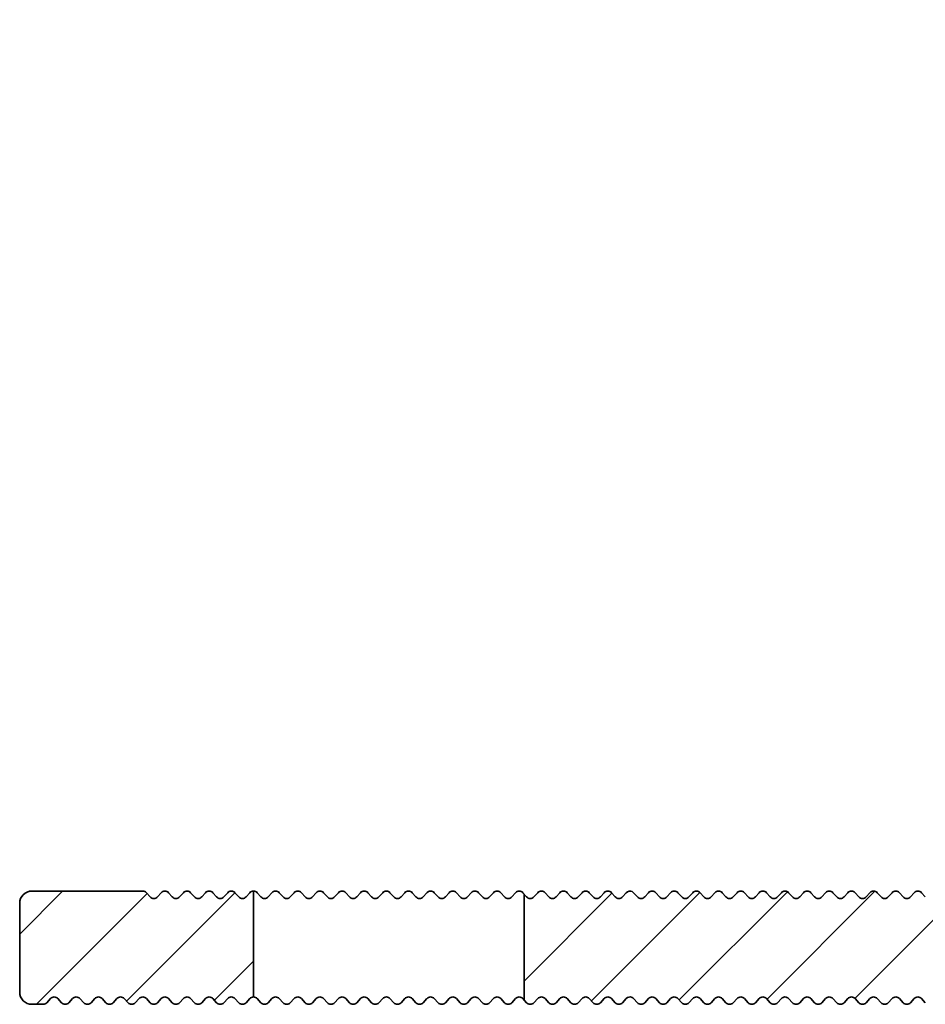
# Model space of a CAD drawing. Units: millimetres. Extents: x -234 to 592, y -60 to 940.
# Drawn here: x -234 to -197, y 260 to 300 of the extents above; entities that cross this region are included whole.
import ezdxf

# ---------------------------------------------------------------- set-up
doc = ezdxf.new("R2010")
doc.units = ezdxf.units.MM
doc.layers.add('AM_8', color=1, linetype='Continuous', lineweight=25)
doc.layers.add('GEO', color=4, linetype='Continuous', lineweight=35)

# ---------------------------------------------------------------- blocks, each defined once
blk = doc.blocks.new('FSX 75-40 - Trägerprofil')
at = {"layer": 'AM_8'}
h = blk.add_hatch(dxfattribs=at)
h.set_pattern_fill('_U', color=256, scale=2.5, angle=45, style=0, pattern_type=0)
h.set_pattern_definition([(45, (26, -256.6599), (-1.767767, 1.767767), [])])
edge = h.paths.add_edge_path()
edge.add_line((-7.165, -12.821), (-12, -12.821))
edge.add_arc((-12, -13.321), 0.5, 90, 180)
edge.add_line((-12.5, -13.321), (-12.5, -16.071))
edge.add_arc((-12, -16.071), 0.5, 180, 270)
edge.add_line((-12, -16.571), (-2.5, -16.571))
edge.add_arc((-2.5, -17.071), 0.5, 0, 90, ccw=False)
edge.add_line((-2, -17.071), (-2, -26.4))
edge.add_arc((-2.5, -26.4), 0.5, -90, 0, ccw=False)
edge.add_line((-2.5, -26.9), (-12.5, -26.9))
edge.add_arc((-12.5, -27.1), 0.2, 90, 137.6662)
edge.add_line((-12.648, -26.965), (-12.802, -27.135))
edge.add_arc((-12.95, -27), 0.2, 270, 317.6662, ccw=False)
edge.add_line((-12.95, -27.2), (-27.95, -27.2))
edge.add_arc((-27.95, -27), 0.2, 222.3338, 270, ccw=False)
edge.add_line((-28.098, -27.135), (-28.252, -26.965))
edge.add_arc((-28.4, -27.1), 0.2, 42.3338, 137.6662)
edge.add_line((-28.548, -26.965), (-28.702, -27.135))
edge.add_arc((-28.85, -27), 0.2, 222.3338, 317.6662, ccw=False)
edge.add_line((-28.998, -27.135), (-29.152, -26.965))
edge.add_arc((-29.3, -27.1), 0.2, 42.3338, 137.6662)
edge.add_line((-29.448, -26.965), (-29.602, -27.135))
edge.add_arc((-29.75, -27), 0.2, 222.3338, 317.6662, ccw=False)
edge.add_line((-29.898, -27.135), (-30.052, -26.965))
edge.add_arc((-30.2, -27.1), 0.2, 42.3338, 137.6662)
edge.add_line((-30.348, -26.965), (-30.502, -27.135))
edge.add_arc((-30.65, -27), 0.2, 222.3338, 317.6662, ccw=False)
edge.add_line((-30.798, -27.135), (-30.952, -26.965))
edge.add_arc((-31.1, -27.1), 0.2, 42.3338, 137.6662)
edge.add_line((-31.248, -26.965), (-31.402, -27.135))
edge.add_arc((-31.55, -27), 0.2, 222.3338, 317.6662, ccw=False)
edge.add_line((-31.698, -27.135), (-31.852, -26.965))
edge.add_arc((-32, -27.1), 0.2, 42.3338, 137.6662)
edge.add_line((-32.148, -26.965), (-32.302, -27.135))
edge.add_arc((-32.45, -27), 0.2, 222.3338, 317.6662, ccw=False)
edge.add_line((-32.598, -27.135), (-32.752, -26.965))
edge.add_arc((-32.9, -27.1), 0.2, 42.3338, 137.6662)
edge.add_line((-33.048, -26.965), (-33.202, -27.135))
edge.add_arc((-33.35, -27), 0.2, 222.3338, 317.6662, ccw=False)
edge.add_line((-33.498, -27.135), (-33.652, -26.965))
edge.add_arc((-33.8, -27.1), 0.2, 42.3338, 137.6662)
edge.add_line((-33.948, -26.965), (-34.102, -27.135))
edge.add_arc((-34.25, -27), 0.2, 222.3338, 317.6662, ccw=False)
edge.add_line((-34.398, -27.135), (-34.552, -26.965))
edge.add_arc((-34.7, -27.1), 0.2, 42.3338, 137.6662)
edge.add_line((-34.848, -26.965), (-35.002, -27.135))
edge.add_arc((-35.15, -27), 0.2, 222.3338, 317.6662, ccw=False)
edge.add_line((-35.298, -27.135), (-35.452, -26.965))
edge.add_arc((-35.6, -27.1), 0.2, 42.3338, 137.6662)
edge.add_line((-35.748, -26.965), (-35.902, -27.135))
edge.add_arc((-36.05, -27), 0.2, 222.3338, 317.6662, ccw=False)
edge.add_line((-36.198, -27.135), (-36.352, -26.965))
edge.add_arc((-36.5, -27.1), 0.2, 42.3338, 137.6662)
edge.add_line((-36.648, -26.965), (-36.802, -27.135))
edge.add_arc((-36.95, -27), 0.2, 222.3338, 317.6662, ccw=False)
edge.add_line((-37.098, -27.135), (-37.252, -26.965))
edge.add_arc((-37.4, -27.1), 0.2, 42.3338, 137.6662)
edge.add_line((-37.548, -26.965), (-37.702, -27.135))
edge.add_arc((-37.85, -27), 0.2, 222.3338, 317.6662, ccw=False)
edge.add_line((-37.998, -27.135), (-38.152, -26.965))
edge.add_arc((-38.3, -27.1), 0.2, 42.3338, 137.6662)
edge.add_line((-38.448, -26.965), (-38.602, -27.135))
edge.add_arc((-38.75, -27), 0.2, 222.3338, 317.6662, ccw=False)
edge.add_line((-38.898, -27.135), (-39.052, -26.965))
edge.add_arc((-39.2, -27.1), 0.2, 42.3338, 137.6662)
edge.add_line((-39.348, -26.965), (-39.502, -27.135))
edge.add_arc((-39.65, -27), 0.2, 222.3338, 317.6662, ccw=False)
edge.add_line((-39.798, -27.135), (-39.952, -26.965))
edge.add_arc((-40.1, -27.1), 0.2, 42.3338, 137.6662)
edge.add_line((-40.248, -26.965), (-40.402, -27.135))
edge.add_arc((-40.55, -27), 0.2, 222.3338, 317.6662, ccw=False)
edge.add_line((-40.698, -27.135), (-40.852, -26.965))
edge.add_arc((-41, -27.1), 0.2, 42.3338, 137.6662)
edge.add_line((-41.148, -26.965), (-41.302, -27.135))
edge.add_arc((-41.45, -27), 0.2, 222.3338, 317.6662, ccw=False)
edge.add_line((-41.598, -27.135), (-41.752, -26.965))
edge.add_arc((-41.9, -27.1), 0.2, 42.3338, 137.6662)
edge.add_line((-42.048, -26.965), (-42.202, -27.135))
edge.add_arc((-42.35, -27), 0.2, 222.3338, 317.6662, ccw=False)
edge.add_line((-42.498, -27.135), (-42.652, -26.965))
edge.add_arc((-42.8, -27.1), 0.2, 42.3338, 137.6662)
edge.add_line((-42.948, -26.965), (-43.102, -27.135))
edge.add_arc((-43.25, -27), 0.2, 222.3338, 317.6662, ccw=False)
edge.add_line((-43.398, -27.135), (-43.552, -26.965))
edge.add_arc((-43.7, -27.1), 0.2, 42.3338, 137.6662)
edge.add_line((-43.848, -26.965), (-44.002, -27.135))
edge.add_arc((-44.15, -27), 0.2, 222.3338, 317.6662, ccw=False)
edge.add_line((-44.298, -27.135), (-44.452, -26.965))
edge.add_arc((-44.6, -27.1), 0.2, 42.3338, 137.6662)
edge.add_line((-44.748, -26.965), (-44.902, -27.135))
edge.add_arc((-45.05, -27), 0.2, 222.3338, 317.6662, ccw=False)
edge.add_line((-45.198, -27.135), (-45.352, -26.965))
edge.add_arc((-45.5, -27.1), 0.2, 42.3338, 137.6662)
edge.add_line((-45.648, -26.965), (-45.802, -27.135))
edge.add_arc((-45.95, -27), 0.2, 222.3338, 317.6662, ccw=False)
edge.add_line((-46.098, -27.135), (-46.252, -26.965))
edge.add_arc((-46.4, -27.1), 0.2, 42.3338, 137.6662)
edge.add_line((-46.548, -26.965), (-46.702, -27.135))
edge.add_arc((-46.85, -27), 0.2, 222.3338, 317.6662, ccw=False)
edge.add_line((-46.998, -27.135), (-47.152, -26.965))
edge.add_arc((-47.3, -27.1), 0.2, 42.3338, 137.6662)
edge.add_line((-47.448, -26.965), (-47.602, -27.135))
edge.add_arc((-47.75, -27), 0.2, 222.3338, 317.6662, ccw=False)
edge.add_line((-47.898, -27.135), (-48.052, -26.965))
edge.add_arc((-48.2, -27.1), 0.2, 42.3338, 137.6662)
edge.add_line((-48.348, -26.965), (-48.502, -27.135))
edge.add_arc((-48.65, -27), 0.2, 222.3338, 317.6662, ccw=False)
edge.add_line((-48.798, -27.135), (-48.952, -26.965))
edge.add_arc((-49.1, -27.1), 0.2, 42.3338, 137.6662)
edge.add_line((-49.248, -26.965), (-49.402, -27.135))
edge.add_arc((-49.55, -27), 0.2, 222.3338, 317.6662, ccw=False)
edge.add_line((-49.698, -27.135), (-49.852, -26.965))
edge.add_arc((-50, -27.1), 0.2, 42.3338, 137.6662)
edge.add_line((-50.148, -26.965), (-50.302, -27.135))
edge.add_arc((-50.45, -27), 0.2, 222.3338, 317.6662, ccw=False)
edge.add_line((-50.598, -27.135), (-50.752, -26.965))
edge.add_arc((-50.9, -27.1), 0.2, 42.3338, 137.6662)
edge.add_line((-51.048, -26.965), (-51.202, -27.135))
edge.add_arc((-51.35, -27), 0.2, 222.3338, 317.6662, ccw=False)
edge.add_line((-51.498, -27.135), (-51.652, -26.965))
edge.add_arc((-51.8, -27.1), 0.2, 42.3338, 137.6662)
edge.add_line((-51.948, -26.965), (-52.102, -27.135))
edge.add_arc((-52.25, -27), 0.2, 222.3338, 317.6662, ccw=False)
edge.add_line((-52.398, -27.135), (-52.5, -27.023))
edge.add_line((-52.5, -27.023), (-52.5, -31.323))
edge.add_line((-52.5, -31.323), (-52.398, -31.435))
edge.add_arc((-52.25, -31.3), 0.2, 222.3338, 317.6662)
edge.add_line((-52.102, -31.435), (-51.948, -31.265))
edge.add_arc((-51.8, -31.4), 0.2, 42.3338, 137.6662, ccw=False)
edge.add_line((-51.652, -31.265), (-51.498, -31.435))
edge.add_arc((-51.35, -31.3), 0.2, 222.3338, 317.6662)
edge.add_line((-51.202, -31.435), (-51.048, -31.265))
edge.add_arc((-50.9, -31.4), 0.2, 42.3338, 137.6662, ccw=False)
edge.add_line((-50.752, -31.265), (-50.598, -31.435))
edge.add_arc((-50.45, -31.3), 0.2, 222.3338, 317.6662)
edge.add_line((-50.302, -31.435), (-50.148, -31.265))
edge.add_arc((-50, -31.4), 0.2, 42.3338, 137.6662, ccw=False)
edge.add_line((-49.852, -31.265), (-49.698, -31.435))
edge.add_arc((-49.55, -31.3), 0.2, 222.3338, 317.6662)
edge.add_line((-49.402, -31.435), (-49.248, -31.265))
edge.add_arc((-49.1, -31.4), 0.2, 42.3338, 137.6662, ccw=False)
edge.add_line((-48.952, -31.265), (-48.798, -31.435))
edge.add_arc((-48.65, -31.3), 0.2, 222.3338, 317.6662)
edge.add_line((-48.502, -31.435), (-48.348, -31.265))
edge.add_arc((-48.2, -31.4), 0.2, 42.3338, 137.6662, ccw=False)
edge.add_line((-48.052, -31.265), (-47.898, -31.435))
edge.add_arc((-47.75, -31.3), 0.2, 222.3338, 317.6662)
edge.add_line((-47.602, -31.435), (-47.448, -31.265))
edge.add_arc((-47.3, -31.4), 0.2, 42.3338, 137.6662, ccw=False)
edge.add_line((-47.152, -31.265), (-46.998, -31.435))
edge.add_arc((-46.85, -31.3), 0.2, 222.3338, 317.6662)
edge.add_line((-46.702, -31.435), (-46.548, -31.265))
edge.add_arc((-46.4, -31.4), 0.2, 42.3338, 137.6662, ccw=False)
edge.add_line((-46.252, -31.265), (-46.098, -31.435))
edge.add_arc((-45.95, -31.3), 0.2, 222.3338, 317.6662)
edge.add_line((-45.802, -31.435), (-45.648, -31.265))
edge.add_arc((-45.5, -31.4), 0.2, 42.3338, 137.6662, ccw=False)
edge.add_line((-45.352, -31.265), (-45.198, -31.435))
edge.add_arc((-45.05, -31.3), 0.2, 222.3338, 317.6662)
edge.add_line((-44.902, -31.435), (-44.748, -31.265))
edge.add_arc((-44.6, -31.4), 0.2, 42.3338, 137.6662, ccw=False)
edge.add_line((-44.452, -31.265), (-44.298, -31.435))
edge.add_arc((-44.15, -31.3), 0.2, 222.3338, 317.6662)
edge.add_line((-44.002, -31.435), (-43.848, -31.265))
edge.add_arc((-43.7, -31.4), 0.2, 42.3338, 137.6662, ccw=False)
edge.add_line((-43.552, -31.265), (-43.398, -31.435))
edge.add_arc((-43.25, -31.3), 0.2, 222.3338, 317.6662)
edge.add_line((-43.102, -31.435), (-42.948, -31.265))
edge.add_arc((-42.8, -31.4), 0.2, 42.3338, 137.6662, ccw=False)
edge.add_line((-42.652, -31.265), (-42.498, -31.435))
edge.add_arc((-42.35, -31.3), 0.2, 222.3338, 317.6662)
edge.add_line((-42.202, -31.435), (-42.048, -31.265))
edge.add_arc((-41.9, -31.4), 0.2, 42.3338, 137.6662, ccw=False)
edge.add_line((-41.752, -31.265), (-41.598, -31.435))
edge.add_arc((-41.45, -31.3), 0.2, 222.3338, 317.6662)
edge.add_line((-41.302, -31.435), (-41.148, -31.265))
edge.add_arc((-41, -31.4), 0.2, 42.3338, 137.6662, ccw=False)
edge.add_line((-40.852, -31.265), (-40.698, -31.435))
edge.add_arc((-40.55, -31.3), 0.2, 222.3338, 317.6662)
edge.add_line((-40.402, -31.435), (-40.248, -31.265))
edge.add_arc((-40.1, -31.4), 0.2, 42.3338, 137.6662, ccw=False)
edge.add_line((-39.952, -31.265), (-39.798, -31.435))
edge.add_arc((-39.65, -31.3), 0.2, 222.3338, 317.6662)
edge.add_line((-39.502, -31.435), (-39.348, -31.265))
edge.add_arc((-39.2, -31.4), 0.2, 42.3338, 137.6662, ccw=False)
edge.add_line((-39.052, -31.265), (-38.898, -31.435))
edge.add_arc((-38.75, -31.3), 0.2, 222.3338, 317.6662)
edge.add_line((-38.602, -31.435), (-38.448, -31.265))
edge.add_arc((-38.3, -31.4), 0.2, 42.3338, 137.6662, ccw=False)
edge.add_line((-38.152, -31.265), (-37.998, -31.435))
edge.add_arc((-37.85, -31.3), 0.2, 222.3338, 317.6662)
edge.add_line((-37.702, -31.435), (-37.548, -31.265))
edge.add_arc((-37.4, -31.4), 0.2, 42.3338, 137.6662, ccw=False)
edge.add_line((-37.252, -31.265), (-37.098, -31.435))
edge.add_arc((-36.95, -31.3), 0.2, 222.3338, 317.6662)
edge.add_line((-36.802, -31.435), (-36.648, -31.265))
edge.add_arc((-36.5, -31.4), 0.2, 42.3338, 137.6662, ccw=False)
edge.add_line((-36.352, -31.265), (-36.198, -31.435))
edge.add_arc((-36.05, -31.3), 0.2, 222.3338, 317.6662)
edge.add_line((-35.902, -31.435), (-35.748, -31.265))
edge.add_arc((-35.6, -31.4), 0.2, 42.3338, 137.6662, ccw=False)
edge.add_line((-35.452, -31.265), (-35.298, -31.435))
edge.add_arc((-35.15, -31.3), 0.2, 222.3338, 317.6662)
edge.add_line((-35.002, -31.435), (-34.848, -31.265))
edge.add_arc((-34.7, -31.4), 0.2, 42.3338, 137.6662, ccw=False)
edge.add_line((-34.552, -31.265), (-34.398, -31.435))
edge.add_arc((-34.25, -31.3), 0.2, 222.3338, 317.6662)
edge.add_line((-34.102, -31.435), (-33.948, -31.265))
edge.add_arc((-33.8, -31.4), 0.2, 42.3338, 137.6662, ccw=False)
edge.add_line((-33.652, -31.265), (-33.498, -31.435))
edge.add_arc((-33.35, -31.3), 0.2, 222.3338, 317.6662)
edge.add_line((-33.202, -31.435), (-33.048, -31.265))
edge.add_arc((-32.9, -31.4), 0.2, 42.3338, 137.6662, ccw=False)
edge.add_line((-32.752, -31.265), (-32.598, -31.435))
edge.add_arc((-32.45, -31.3), 0.2, 222.3338, 317.6662)
edge.add_line((-32.302, -31.435), (-32.148, -31.265))
edge.add_arc((-32, -31.4), 0.2, 42.3338, 137.6662, ccw=False)
edge.add_line((-31.852, -31.265), (-31.698, -31.435))
edge.add_arc((-31.55, -31.3), 0.2, 222.3338, 317.6662)
edge.add_line((-31.402, -31.435), (-31.248, -31.265))
edge.add_arc((-31.1, -31.4), 0.2, 42.3338, 137.6662, ccw=False)
edge.add_line((-30.952, -31.265), (-30.798, -31.435))
edge.add_arc((-30.65, -31.3), 0.2, 222.3338, 317.6662)
edge.add_line((-30.502, -31.435), (-30.348, -31.265))
edge.add_arc((-30.2, -31.4), 0.2, 42.3338, 137.6662, ccw=False)
edge.add_line((-30.052, -31.265), (-29.898, -31.435))
edge.add_arc((-29.75, -31.3), 0.2, 222.3338, 317.6662)
edge.add_line((-29.602, -31.435), (-29.448, -31.265))
edge.add_arc((-29.3, -31.4), 0.2, 42.3338, 137.6662, ccw=False)
edge.add_line((-29.152, -31.265), (-28.998, -31.435))
edge.add_arc((-28.85, -31.3), 0.2, 222.3338, 317.6662)
edge.add_line((-28.702, -31.435), (-28.548, -31.265))
edge.add_arc((-28.4, -31.4), 0.2, 42.3338, 137.6662, ccw=False)
edge.add_line((-28.252, -31.265), (-28.098, -31.435))
edge.add_arc((-27.95, -31.3), 0.2, 222.3338, 317.6662)
edge.add_line((-27.802, -31.435), (-27.648, -31.265))
edge.add_arc((-27.5, -31.4), 0.2, 42.3338, 137.6662, ccw=False)
edge.add_line((-27.352, -31.265), (-27.198, -31.435))
edge.add_arc((-27.05, -31.3), 0.2, 222.3338, 317.6662)
edge.add_line((-26.902, -31.435), (-26.748, -31.265))
edge.add_arc((-26.6, -31.4), 0.2, 42.3338, 137.6662, ccw=False)
edge.add_line((-26.452, -31.265), (-26.298, -31.435))
edge.add_arc((-26.15, -31.3), 0.2, 222.3338, 317.6662)
edge.add_line((-26.002, -31.435), (-25.848, -31.265))
edge.add_arc((-25.7, -31.4), 0.2, 42.3338, 137.6662, ccw=False)
edge.add_line((-25.552, -31.265), (-25.398, -31.435))
edge.add_arc((-25.25, -31.3), 0.2, 222.3338, 317.6662)
edge.add_line((-25.102, -31.435), (-24.948, -31.265))
edge.add_arc((-24.8, -31.4), 0.2, 42.3338, 137.6662, ccw=False)
edge.add_line((-24.652, -31.265), (-24.498, -31.435))
edge.add_arc((-24.35, -31.3), 0.2, 222.3338, 317.6662)
edge.add_line((-24.202, -31.435), (-24.048, -31.265))
edge.add_arc((-23.9, -31.4), 0.2, 42.3338, 137.6662, ccw=False)
edge.add_line((-23.752, -31.265), (-23.598, -31.435))
edge.add_arc((-23.45, -31.3), 0.2, 222.3338, 317.6662)
edge.add_line((-23.302, -31.435), (-23.148, -31.265))
edge.add_arc((-23, -31.4), 0.2, 42.3338, 137.6662, ccw=False)
edge.add_line((-22.852, -31.265), (-22.698, -31.435))
edge.add_arc((-22.55, -31.3), 0.2, 222.3338, 317.6662)
edge.add_line((-22.402, -31.435), (-22.248, -31.265))
edge.add_arc((-22.1, -31.4), 0.2, 42.3338, 137.6662, ccw=False)
edge.add_line((-21.952, -31.265), (-21.798, -31.435))
edge.add_arc((-21.65, -31.3), 0.2, 222.3338, 317.6662)
edge.add_line((-21.502, -31.435), (-21.348, -31.265))
edge.add_arc((-21.2, -31.4), 0.2, 42.3338, 137.6662, ccw=False)
edge.add_line((-21.052, -31.265), (-20.898, -31.435))
edge.add_arc((-20.75, -31.3), 0.2, 222.3338, 317.6662)
edge.add_line((-20.602, -31.435), (-20.448, -31.265))
edge.add_arc((-20.3, -31.4), 0.2, 42.3338, 137.6662, ccw=False)
edge.add_line((-20.152, -31.265), (-19.998, -31.435))
edge.add_arc((-19.85, -31.3), 0.2, 222.3338, 317.6662)
edge.add_line((-19.702, -31.435), (-19.548, -31.265))
edge.add_arc((-19.4, -31.4), 0.2, 42.3338, 137.6662, ccw=False)
edge.add_line((-19.252, -31.265), (-19.098, -31.435))
edge.add_arc((-18.95, -31.3), 0.2, 222.3338, 317.6662)
edge.add_line((-18.802, -31.435), (-18.648, -31.265))
edge.add_arc((-18.5, -31.4), 0.2, 42.3338, 137.6662, ccw=False)
edge.add_line((-18.352, -31.265), (-18.198, -31.435))
edge.add_arc((-18.05, -31.3), 0.2, 222.3338, 317.6662)
edge.add_line((-17.902, -31.435), (-17.748, -31.265))
edge.add_arc((-17.6, -31.4), 0.2, 42.3338, 137.6662, ccw=False)
edge.add_line((-17.452, -31.265), (-17.298, -31.435))
edge.add_arc((-17.15, -31.3), 0.2, 222.3338, 317.6662)
edge.add_line((-17.002, -31.435), (-16.848, -31.265))
edge.add_arc((-16.7, -31.4), 0.2, 42.3338, 137.6662, ccw=False)
edge.add_line((-16.552, -31.265), (-16.398, -31.435))
edge.add_arc((-16.25, -31.3), 0.2, 222.3338, 317.6662)
edge.add_line((-16.102, -31.435), (-15.948, -31.265))
edge.add_arc((-15.8, -31.4), 0.2, 42.3338, 137.6662, ccw=False)
edge.add_line((-15.652, -31.265), (-15.498, -31.435))
edge.add_arc((-15.35, -31.3), 0.2, 222.3338, 317.6662)
edge.add_line((-15.202, -31.435), (-15.048, -31.265))
edge.add_arc((-14.9, -31.4), 0.2, 42.3338, 137.6662, ccw=False)
edge.add_line((-14.752, -31.265), (-14.598, -31.435))
edge.add_arc((-14.45, -31.3), 0.2, 222.3338, 317.6662)
edge.add_line((-14.302, -31.435), (-14.148, -31.265))
edge.add_arc((-14, -31.4), 0.2, 42.3338, 137.6662, ccw=False)
edge.add_line((-13.852, -31.265), (-13.698, -31.435))
edge.add_arc((-13.55, -31.3), 0.2, 222.3338, 317.6662)
edge.add_line((-13.402, -31.435), (-13.248, -31.265))
edge.add_arc((-13.1, -31.4), 0.2, 42.3338, 137.6662, ccw=False)
edge.add_line((-12.952, -31.265), (-12.798, -31.435))
edge.add_arc((-12.65, -31.3), 0.2, 222.3338, 317.6662)
edge.add_line((-12.502, -31.435), (-12.348, -31.265))
edge.add_arc((-12.2, -31.4), 0.2, 42.3338, 137.6662, ccw=False)
edge.add_line((-12.052, -31.265), (-11.898, -31.435))
edge.add_arc((-11.75, -31.3), 0.2, 222.3338, 317.6662)
edge.add_line((-11.602, -31.435), (-11.448, -31.265))
edge.add_arc((-11.3, -31.4), 0.2, 42.3338, 137.6662, ccw=False)
edge.add_line((-11.152, -31.265), (-10.998, -31.435))
edge.add_arc((-10.85, -31.3), 0.2, 222.3338, 317.6662)
edge.add_line((-10.702, -31.435), (-10.548, -31.265))
edge.add_arc((-10.4, -31.4), 0.2, 42.3338, 137.6662, ccw=False)
edge.add_line((-10.252, -31.265), (-10.098, -31.435))
edge.add_arc((-9.95, -31.3), 0.2, 222.3338, 317.6662)
edge.add_line((-9.802, -31.435), (-9.648, -31.265))
edge.add_arc((-9.5, -31.4), 0.2, 42.3338, 137.6662, ccw=False)
edge.add_line((-9.352, -31.265), (-9.198, -31.435))
edge.add_arc((-9.05, -31.3), 0.2, 222.3338, 317.6662)
edge.add_line((-8.902, -31.435), (-8.748, -31.265))
edge.add_arc((-8.6, -31.4), 0.2, 42.3338, 137.6662, ccw=False)
edge.add_line((-8.452, -31.265), (-8.298, -31.435))
edge.add_arc((-8.15, -31.3), 0.2, 222.3338, 317.6662)
edge.add_line((-8.002, -31.435), (-7.848, -31.265))
edge.add_arc((-7.7, -31.4), 0.2, 42.3338, 137.6662, ccw=False)
edge.add_line((-7.552, -31.265), (-7.398, -31.435))
edge.add_arc((-7.25, -31.3), 0.2, 222.3338, 317.6662)
edge.add_line((-7.102, -31.435), (-6.948, -31.265))
edge.add_arc((-6.8, -31.4), 0.2, 42.3338, 137.6662, ccw=False)
edge.add_line((-6.652, -31.265), (-6.498, -31.435))
edge.add_arc((-6.35, -31.3), 0.2, 222.3338, 317.6662)
edge.add_line((-6.202, -31.435), (-6.048, -31.265))
edge.add_arc((-5.9, -31.4), 0.2, 42.3338, 137.6662, ccw=False)
edge.add_line((-5.752, -31.265), (-5.598, -31.435))
edge.add_arc((-5.45, -31.3), 0.2, 222.3338, 317.6662)
edge.add_line((-5.302, -31.435), (-5.148, -31.265))
edge.add_arc((-5, -31.4), 0.2, 42.3338, 137.6662, ccw=False)
edge.add_line((-4.852, -31.265), (-4.698, -31.435))
edge.add_arc((-4.55, -31.3), 0.2, 222.3338, 317.6662)
edge.add_line((-4.402, -31.435), (-4.248, -31.265))
edge.add_arc((-4.1, -31.4), 0.2, 42.3338, 137.6662, ccw=False)
edge.add_line((-3.952, -31.265), (-3.798, -31.435))
edge.add_arc((-3.65, -31.3), 0.2, 222.3338, 317.6662)
edge.add_line((-3.502, -31.435), (-3.348, -31.265))
edge.add_arc((-3.2, -31.4), 0.2, 42.3338, 137.6662, ccw=False)
edge.add_line((-3.052, -31.265), (-2.898, -31.435))
edge.add_arc((-2.75, -31.3), 0.2, 222.3338, 317.6662)
edge.add_line((-2.602, -31.435), (-2.448, -31.265))
edge.add_arc((-2.3, -31.4), 0.2, 42.3338, 137.6662, ccw=False)
edge.add_line((-2.152, -31.265), (-1.998, -31.435))
edge.add_arc((-1.85, -31.3), 0.2, 222.3338, 317.6662)
edge.add_line((-1.702, -31.435), (-1.548, -31.265))
edge.add_arc((-1.4, -31.4), 0.2, 42.3338, 137.6662, ccw=False)
edge.add_line((-1.252, -31.265), (-1.098, -31.435))
edge.add_arc((-0.95, -31.3), 0.2, 222.3338, 317.6662)
edge.add_line((-0.802, -31.435), (-0.648, -31.265))
edge.add_arc((-0.5, -31.4), 0.2, 42.3338, 137.6662, ccw=False)
edge.add_line((-0.352, -31.265), (-0.198, -31.435))
edge.add_arc((-0.05, -31.3), 0.2, 222.3338, 317.6662)
edge.add_line((0.098, -31.435), (0.252, -31.265))
edge.add_arc((0.4, -31.4), 0.2, 42.3338, 137.6662, ccw=False)
edge.add_line((0.548, -31.265), (0.702, -31.435))
edge.add_arc((0.85, -31.3), 0.2, 222.3338, 270)
edge.add_line((0.85, -31.5), (1.5, -31.5))
edge.add_arc((1.5, -31), 0.5, 270, 360)
edge.add_line((2, -31), (2, -0.5))
edge.add_arc((2.5, -0.5), 0.5, 90, 180, ccw=False)
edge.add_line((2.5, 0), (3.464, 0))
edge.add_arc((3.464, 0.5), 0.5, 270, 368.2132)
edge.add_arc((0, 0), 4, 8.2132, 198.6206)
edge.add_arc((-4.264, -1.437), 0.5, -65, 18.6206, ccw=False)
edge.add_line((-4.053, -1.89), (-7.236, -3.374))
edge.add_arc((-7.448, -2.921), 0.5, 201.4167, 295, ccw=False)
edge.add_arc((0, 0), 8.5, 162.8034, 201.4167, ccw=False)
edge.add_arc((-8.407, 2.602), 0.3, 342.8034, 470.6323)
edge.add_arc((-8.935, 4.006), 1.2, 152.9269, 290.6323, ccw=False)
edge.add_line((-10.004, 4.552), (-9.549, 5.442))
edge.add_arc((-8.48, 4.896), 1.2, 15.2216, 152.9269, ccw=False)
edge.add_arc((-7.033, 5.29), 0.3, 195.2216, 323.0505)
edge.add_arc((0, 0), 8.5, 120, 143.0505, ccw=False)
edge.add_arc((-4.5, 7.794), 0.5, 300, 360)
edge.add_line((-4, 7.794), (-4, 8))
edge.add_arc((-4.5, 8), 0.5, 0, 90)
edge.add_line((-4.5, 8.5), (-12, 8.5))
edge.add_arc((-12, 8), 0.5, 90, 180)
edge.add_line((-12.5, 8), (-12.5, -7.821))
edge.add_arc((-12, -7.821), 0.5, 180, 270)
edge.add_line((-12, -8.321), (-7.165, -8.321))
edge.add_arc((-7.165, -7.821), 0.5, 270, 308.2132)
edge.add_arc((-5, -10.571), 3, -128.2132, 128.2132, ccw=False)
edge.add_arc((-7.165, -13.321), 0.5, 51.7868, 90)
h = blk.add_hatch(dxfattribs=at)
h.set_pattern_fill('_U', color=256, scale=2.5, angle=45, style=0, pattern_type=0)
h.set_pattern_definition([(45, (26, -209.5), (-1.767767, 1.767767), [])])
edge = h.paths.add_edge_path()
edge.add_arc((-65.3, -27.1), 0.2, 402.3338, 497.6662, ccw=False)
edge.add_line((-65.152, -26.965), (-64.998, -27.135))
edge.add_arc((-64.85, -27), 0.2, 222.3338, 317.6662)
edge.add_line((-64.702, -27.135), (-64.548, -26.965))
edge.add_arc((-64.4, -27.1), 0.2, 402.3338, 497.6662, ccw=False)
edge.add_line((-64.252, -26.965), (-64.098, -27.135))
edge.add_arc((-63.95, -27), 0.2, 222.3338, 317.6662)
edge.add_line((-63.802, -27.135), (-63.648, -26.965))
edge.add_arc((-63.5, -27.1), 0.2, 450, 497.6662, ccw=False)
edge.add_line((-63.5, -26.9), (-63.5, -31.2))
edge.add_arc((-63.5, -31.4), 0.2, 450, 497.6662)
edge.add_line((-63.648, -31.265), (-63.802, -31.435))
edge.add_arc((-63.95, -31.3), 0.2, 222.3338, 317.6662, ccw=False)
edge.add_line((-64.098, -31.435), (-64.252, -31.265))
edge.add_arc((-64.4, -31.4), 0.2, 402.3338, 497.6662)
edge.add_line((-64.548, -31.265), (-64.702, -31.435))
edge.add_arc((-64.85, -31.3), 0.2, 222.3338, 317.6662, ccw=False)
edge.add_line((-64.998, -31.435), (-65.152, -31.265))
edge.add_arc((-65.3, -31.4), 0.2, 402.3338, 497.6662)
edge.add_line((-65.448, -31.265), (-65.602, -31.435))
edge.add_arc((-65.75, -31.3), 0.2, 222.3338, 317.6662, ccw=False)
edge.add_line((-65.898, -31.435), (-66.052, -31.265))
edge.add_arc((-66.2, -31.4), 0.2, 402.3338, 497.6662)
edge.add_line((-66.348, -31.265), (-66.502, -31.435))
edge.add_arc((-66.65, -31.3), 0.2, 222.3338, 317.6662, ccw=False)
edge.add_line((-66.798, -31.435), (-66.952, -31.265))
edge.add_arc((-67.1, -31.4), 0.2, 402.3338, 497.6662)
edge.add_line((-67.248, -31.265), (-67.402, -31.435))
edge.add_arc((-67.55, -31.3), 0.2, 222.3338, 317.6662, ccw=False)
edge.add_line((-67.698, -31.435), (-67.852, -31.265))
edge.add_arc((-68, -31.4), 0.2, 402.3338, 497.6662)
edge.add_line((-68.148, -31.265), (-68.302, -31.435))
edge.add_arc((-68.45, -31.3), 0.2, 222.3338, 317.6662, ccw=False)
edge.add_line((-68.598, -31.435), (-68.752, -31.265))
edge.add_arc((-68.9, -31.4), 0.2, 402.3338, 497.6662)
edge.add_line((-69.048, -31.265), (-69.202, -31.435))
edge.add_arc((-69.35, -31.3), 0.2, 222.3338, 317.6662, ccw=False)
edge.add_line((-69.498, -31.435), (-69.652, -31.265))
edge.add_arc((-69.8, -31.4), 0.2, 402.3338, 497.6662)
edge.add_line((-69.948, -31.265), (-70.102, -31.435))
edge.add_arc((-70.25, -31.3), 0.2, 222.3338, 317.6662, ccw=False)
edge.add_line((-70.398, -31.435), (-70.552, -31.265))
edge.add_arc((-70.7, -31.4), 0.2, 402.3338, 497.6662)
edge.add_line((-70.848, -31.265), (-71.002, -31.435))
edge.add_arc((-71.15, -31.3), 0.2, 222.3338, 317.6662, ccw=False)
edge.add_line((-71.298, -31.435), (-71.452, -31.265))
edge.add_arc((-71.6, -31.4), 0.2, 402.3338, 497.6662)
edge.add_line((-71.748, -31.265), (-71.902, -31.435))
edge.add_arc((-72.05, -31.3), 0.2, 270, 317.6662, ccw=False)
edge.add_line((-72.05, -31.5), (-72.5, -31.5))
edge.add_arc((-72.5, -31), 0.5, 180, 270, ccw=False)
edge.add_line((-73, -31), (-73, -27.4))
edge.add_arc((-72.5, -27.4), 0.5, 450, 540, ccw=False)
edge.add_line((-72.5, -26.9), (-68, -26.9))
edge.add_arc((-68, -27.1), 0.2, 402.3338, 450, ccw=False)
edge.add_line((-67.852, -26.965), (-67.698, -27.135))
edge.add_arc((-67.55, -27), 0.2, 222.3338, 317.6662)
edge.add_line((-67.402, -27.135), (-67.248, -26.965))
edge.add_arc((-67.1, -27.1), 0.2, 402.3338, 497.6662, ccw=False)
edge.add_line((-66.952, -26.965), (-66.798, -27.135))
edge.add_arc((-66.65, -27), 0.2, 222.3338, 317.6662)
edge.add_line((-66.502, -27.135), (-66.348, -26.965))
edge.add_arc((-66.2, -27.1), 0.2, 402.3338, 497.6662, ccw=False)
edge.add_line((-66.052, -26.965), (-65.898, -27.135))
edge.add_arc((-65.75, -27), 0.2, 222.3338, 317.6662)
edge.add_line((-65.602, -27.135), (-65.448, -26.965))
at = {"layer": 'GEO'}
for p, q in [((-72.5, -26.9), (-68, -26.9)), ((-67.852, -26.965), (-67.698, -27.135)), ((-67.402, -27.135), (-67.248, -26.965)), ((-66.952, -26.965), (-66.798, -27.135)), ((-66.502, -27.135), (-66.348, -26.965)), ((-66.052, -26.965), (-65.898, -27.135)), ((-65.602, -27.135), (-65.448, -26.965)), ((-65.152, -26.965), (-64.998, -27.135)), ((-64.702, -27.135), (-64.548, -26.965)), ((-64.252, -26.965), (-64.098, -27.135)), ((-63.802, -27.135), (-63.648, -26.965)), ((-63.5, -31.2), (-63.5, -26.9)), ((-63.352, -26.965), (-63.198, -27.135)), ((-62.902, -27.135), (-62.748, -26.965)), ((-62.452, -26.965), (-62.298, -27.135)), ((-62.002, -27.135), (-61.848, -26.965)), ((-61.552, -26.965), (-61.398, -27.135)), ((-61.102, -27.135), (-60.948, -26.965)), ((-60.652, -26.965), (-60.498, -27.135)), ((-60.202, -27.135), (-60.048, -26.965)), ((-59.752, -26.965), (-59.598, -27.135)), ((-59.302, -27.135), (-59.148, -26.965)), ((-58.852, -26.965), (-58.698, -27.135)), ((-58.402, -27.135), (-58.248, -26.965)), ((-57.952, -26.965), (-57.798, -27.135)), ((-57.502, -27.135), (-57.348, -26.965)), ((-57.052, -26.965), (-56.898, -27.135)), ((-56.602, -27.135), (-56.448, -26.965)), ((-56.152, -26.965), (-55.998, -27.135)), ((-55.702, -27.135), (-55.548, -26.965)), ((-55.252, -26.965), (-55.098, -27.135)), ((-54.802, -27.135), (-54.648, -26.965)), ((-54.352, -26.965), (-54.198, -27.135)), ((-53.902, -27.135), (-53.748, -26.965)), ((-53.452, -26.965), (-53.298, -27.135)), ((-53.002, -27.135), (-52.848, -26.965)), ((-52.552, -26.965), (-52.398, -27.135)), ((-52.5, -31.323), (-52.5, -27.023)), ((-52.102, -27.135), (-51.948, -26.965)), ((-51.652, -26.965), (-51.498, -27.135)), ((-51.202, -27.135), (-51.048, -26.965)), ((-50.752, -26.965), (-50.598, -27.135)), ((-50.302, -27.135), (-50.148, -26.965)), ((-49.852, -26.965), (-49.698, -27.135)), ((-49.402, -27.135), (-49.248, -26.965)), ((-48.952, -26.965), (-48.798, -27.135)), ((-48.502, -27.135), (-48.348, -26.965)), ((-47.898, -27.135), (-48.052, -26.965)), ((-47.448, -26.965), (-47.602, -27.135)), ((-46.998, -27.135), (-47.152, -26.965)), ((-46.548, -26.965), (-46.702, -27.135)), ((-46.098, -27.135), (-46.252, -26.965)), ((-45.648, -26.965), (-45.802, -27.135)), ((-45.198, -27.135), (-45.352, -26.965)), ((-44.748, -26.965), (-44.902, -27.135)), ((-44.298, -27.135), (-44.452, -26.965)), ((-43.848, -26.965), (-44.002, -27.135)), ((-43.398, -27.135), (-43.552, -26.965)), ((-42.948, -26.965), (-43.102, -27.135)), ((-42.498, -27.135), (-42.652, -26.965)), ((-42.048, -26.965), (-42.202, -27.135)), ((-41.598, -27.135), (-41.752, -26.965)), ((-41.302, -27.135), (-41.148, -26.965)), ((-40.852, -26.965), (-40.698, -27.135)), ((-40.402, -27.135), (-40.248, -26.965)), ((-39.952, -26.965), (-39.798, -27.135)), ((-39.502, -27.135), (-39.348, -26.965)), ((-39.052, -26.965), (-38.898, -27.135)), ((-38.602, -27.135), (-38.448, -26.965)), ((-38.152, -26.965), (-37.998, -27.135)), ((-37.702, -27.135), (-37.548, -26.965)), ((-37.252, -26.965), (-37.098, -27.135)), ((-36.802, -27.135), (-36.648, -26.965)), ((-36.352, -26.965), (-36.198, -27.135)), ((-73, -31), (-73, -27.4)), ((-72.05, -31.5), (-72.5, -31.5)), ((-71.748, -31.265), (-71.902, -31.435)), ((-71.298, -31.435), (-71.452, -31.265)), ((-70.848, -31.265), (-71.002, -31.435)), ((-70.398, -31.435), (-70.552, -31.265)), ((-69.948, -31.265), (-70.102, -31.435)), ((-69.498, -31.435), (-69.652, -31.265)), ((-69.048, -31.265), (-69.202, -31.435)), ((-68.598, -31.435), (-68.752, -31.265)), ((-68.148, -31.265), (-68.302, -31.435)), ((-67.698, -31.435), (-67.852, -31.265)), ((-67.248, -31.265), (-67.402, -31.435)), ((-66.798, -31.435), (-66.952, -31.265)), ((-66.348, -31.265), (-66.502, -31.435)), ((-65.898, -31.435), (-66.052, -31.265)), ((-65.448, -31.265), (-65.602, -31.435)), ((-64.998, -31.435), (-65.152, -31.265)), ((-64.548, -31.265), (-64.702, -31.435)), ((-64.098, -31.435), (-64.252, -31.265)), ((-63.648, -31.265), (-63.802, -31.435)), ((-63.198, -31.435), (-63.352, -31.265)), ((-62.748, -31.265), (-62.902, -31.435)), ((-62.298, -31.435), (-62.452, -31.265)), ((-61.848, -31.265), (-62.002, -31.435)), ((-61.398, -31.435), (-61.552, -31.265)), ((-60.948, -31.265), (-61.102, -31.435)), ((-60.498, -31.435), (-60.652, -31.265)), ((-60.048, -31.265), (-60.202, -31.435)), ((-59.598, -31.435), (-59.752, -31.265)), ((-59.148, -31.265), (-59.302, -31.435)), ((-58.698, -31.435), (-58.852, -31.265)), ((-58.248, -31.265), (-58.402, -31.435)), ((-57.798, -31.435), (-57.952, -31.265)), ((-57.348, -31.265), (-57.502, -31.435)), ((-56.898, -31.435), (-57.052, -31.265)), ((-56.448, -31.265), (-56.602, -31.435)), ((-55.998, -31.435), (-56.152, -31.265)), ((-55.548, -31.265), (-55.702, -31.435)), ((-55.098, -31.435), (-55.252, -31.265)), ((-54.648, -31.265), (-54.802, -31.435)), ((-54.198, -31.435), (-54.352, -31.265)), ((-53.748, -31.265), (-53.902, -31.435)), ((-53.298, -31.435), (-53.452, -31.265)), ((-52.848, -31.265), (-53.002, -31.435)), ((-52.398, -31.435), (-52.552, -31.265)), ((-51.948, -31.265), (-52.102, -31.435)), ((-51.498, -31.435), (-51.652, -31.265)), ((-51.048, -31.265), (-51.202, -31.435)), ((-50.598, -31.435), (-50.752, -31.265)), ((-50.148, -31.265), (-50.302, -31.435)), ((-49.698, -31.435), (-49.852, -31.265)), ((-49.248, -31.265), (-49.402, -31.435)), ((-48.798, -31.435), (-48.952, -31.265)), ((-48.348, -31.265), (-48.502, -31.435)), ((-47.898, -31.435), (-48.052, -31.265)), ((-47.448, -31.265), (-47.602, -31.435)), ((-46.998, -31.435), (-47.152, -31.265)), ((-46.548, -31.265), (-46.702, -31.435)), ((-46.098, -31.435), (-46.252, -31.265)), ((-45.648, -31.265), (-45.802, -31.435)), ((-45.198, -31.435), (-45.352, -31.265)), ((-44.748, -31.265), (-44.902, -31.435)), ((-44.298, -31.435), (-44.452, -31.265)), ((-43.848, -31.265), (-44.002, -31.435)), ((-43.398, -31.435), (-43.552, -31.265)), ((-42.948, -31.265), (-43.102, -31.435)), ((-42.498, -31.435), (-42.652, -31.265)), ((-42.048, -31.265), (-42.202, -31.435)), ((-41.598, -31.435), (-41.752, -31.265)), ((-41.148, -31.265), (-41.302, -31.435)), ((-40.698, -31.435), (-40.852, -31.265)), ((-40.248, -31.265), (-40.402, -31.435)), ((-39.798, -31.435), (-39.952, -31.265)), ((-39.348, -31.265), (-39.502, -31.435)), ((-38.898, -31.435), (-39.052, -31.265)), ((-38.448, -31.265), (-38.602, -31.435)), ((-37.998, -31.435), (-38.152, -31.265)), ((-37.548, -31.265), (-37.702, -31.435)), ((-37.098, -31.435), (-37.252, -31.265)), ((-36.648, -31.265), (-36.802, -31.435)), ((-36.198, -31.435), (-36.352, -31.265))]:
    blk.add_line(p, q, dxfattribs=at)
for centre, radius, start, end in [((-72.5, -27.4), 0.5, 90, 180), ((-68, -27.1), 0.2, 42.3338, 90), ((-67.55, -27), 0.2, 222.3338, 317.6662), ((-67.1, -27.1), 0.2, 42.3338, 137.6662), ((-66.65, -27), 0.2, 222.3338, 317.6662), ((-66.2, -27.1), 0.2, 42.3338, 137.6662), ((-65.75, -27), 0.2, 222.3338, 317.6662), ((-65.3, -27.1), 0.2, 42.3338, 137.6662), ((-64.85, -27), 0.2, 222.3338, 317.6662), ((-64.4, -27.1), 0.2, 42.3338, 137.6662), ((-63.95, -27), 0.2, 222.3338, 317.6662), ((-63.5, -27.1), 0.2, 42.3338, 137.6662), ((-63.05, -27), 0.2, 222.3338, 317.6662), ((-62.6, -27.1), 0.2, 42.3338, 137.6662), ((-62.15, -27), 0.2, 222.3338, 317.6662), ((-61.7, -27.1), 0.2, 42.3338, 137.6662), ((-61.25, -27), 0.2, 222.3338, 317.6662), ((-60.8, -27.1), 0.2, 42.3338, 137.6662), ((-60.35, -27), 0.2, 222.3338, 317.6662), ((-59.9, -27.1), 0.2, 42.3338, 137.6662), ((-59.45, -27), 0.2, 222.3338, 317.6662), ((-59, -27.1), 0.2, 42.3338, 137.6662), ((-58.55, -27), 0.2, 222.3338, 317.6662), ((-58.1, -27.1), 0.2, 42.3338, 137.6662), ((-57.65, -27), 0.2, 222.3338, 317.6662), ((-57.2, -27.1), 0.2, 42.3338, 137.6662), ((-56.75, -27), 0.2, 222.3338, 317.6662), ((-56.3, -27.1), 0.2, 42.3338, 137.6662), ((-55.85, -27), 0.2, 222.3338, 317.6662), ((-55.4, -27.1), 0.2, 42.3338, 137.6662), ((-54.95, -27), 0.2, 222.3338, 317.6662), ((-54.5, -27.1), 0.2, 42.3338, 137.6662), ((-54.05, -27), 0.2, 222.3338, 317.6662), ((-53.6, -27.1), 0.2, 42.3338, 137.6662), ((-53.15, -27), 0.2, 222.3338, 317.6662), ((-52.7, -27.1), 0.2, 42.3338, 137.6662), ((-52.25, -27), 0.2, 222.3338, 317.6662), ((-51.8, -27.1), 0.2, 42.3338, 137.6662), ((-51.35, -27), 0.2, 222.3338, 317.6662), ((-50.9, -27.1), 0.2, 42.3338, 137.6662), ((-50.45, -27), 0.2, 222.3338, 317.6662), ((-50, -27.1), 0.2, 42.3338, 137.6662), ((-49.55, -27), 0.2, 222.3338, 317.6662), ((-49.1, -27.1), 0.2, 42.3338, 137.6662), ((-48.65, -27), 0.2, 222.3338, 317.6662), ((-48.2, -27.1), 0.2, 64.5201, 137.6662), ((-48.2, -27.1), 0.2, 42.3338, 64.5201), ((-47.75, -27), 0.2, 222.3338, 317.6662), ((-47.3, -27.1), 0.2, 42.3338, 137.6662), ((-46.85, -27), 0.2, 222.3338, 317.6662), ((-46.4, -27.1), 0.2, 42.3338, 137.6662), ((-45.95, -27), 0.2, 222.3338, 317.6662), ((-45.5, -27.1), 0.2, 42.3338, 137.6662), ((-45.05, -27), 0.2, 222.3338, 317.6662), ((-44.6, -27.1), 0.2, 42.3338, 137.6662), ((-44.15, -27), 0.2, 222.3338, 317.6662), ((-43.7, -27.1), 0.2, 42.3338, 137.6662), ((-43.25, -27), 0.2, 222.3338, 317.6662), ((-42.8, -27.1), 0.2, 42.3338, 137.6662), ((-42.35, -27), 0.2, 222.3338, 317.6662), ((-41.9, -27.1), 0.2, 42.3338, 137.6662), ((-41.45, -27), 0.2, 222.3338, 317.6662), ((-41, -27.1), 0.2, 42.3338, 137.6662), ((-40.55, -27), 0.2, 222.3338, 317.6662), ((-40.1, -27.1), 0.2, 42.3338, 137.6662), ((-39.65, -27), 0.2, 222.3338, 317.6662), ((-39.2, -27.1), 0.2, 42.3338, 137.6662), ((-38.75, -27), 0.2, 222.3338, 317.6662), ((-38.3, -27.1), 0.2, 42.3338, 137.6662), ((-37.85, -27), 0.2, 222.3338, 317.6662), ((-37.4, -27.1), 0.2, 42.3338, 137.6662), ((-36.95, -27), 0.2, 222.3338, 317.6662), ((-36.5, -27.1), 0.2, 42.3338, 137.6662), ((-72.5, -31), 0.5, 180, 270), ((-71.6, -31.4), 0.2, 42.3338, 137.6662), ((-70.7, -31.4), 0.2, 42.3338, 137.6662), ((-69.8, -31.4), 0.2, 42.3338, 137.6662), ((-68.9, -31.4), 0.2, 42.3338, 137.6662), ((-68, -31.4), 0.2, 42.3338, 137.6662), ((-67.1, -31.4), 0.2, 42.3338, 137.6662), ((-66.2, -31.4), 0.2, 42.3338, 137.6662), ((-65.3, -31.4), 0.2, 42.3338, 137.6662), ((-64.4, -31.4), 0.2, 42.3338, 137.6662), ((-63.5, -31.4), 0.2, 42.3338, 137.6662), ((-62.6, -31.4), 0.2, 42.3338, 137.6662), ((-61.7, -31.4), 0.2, 42.3338, 137.6662), ((-60.8, -31.4), 0.2, 42.3338, 137.6662), ((-59.9, -31.4), 0.2, 42.3338, 137.6662), ((-59, -31.4), 0.2, 42.3338, 137.6662), ((-58.1, -31.4), 0.2, 42.3338, 137.6662), ((-57.2, -31.4), 0.2, 42.3338, 137.6662), ((-56.3, -31.4), 0.2, 42.3338, 137.6662), ((-55.4, -31.4), 0.2, 42.3338, 137.6662), ((-54.5, -31.4), 0.2, 42.3338, 137.6662), ((-53.6, -31.4), 0.2, 42.3338, 137.6662), ((-52.7, -31.4), 0.2, 42.3338, 137.6662), ((-51.8, -31.4), 0.2, 42.3338, 137.6662), ((-50.9, -31.4), 0.2, 42.3338, 137.6662), ((-50, -31.4), 0.2, 42.3338, 137.6662), ((-49.1, -31.4), 0.2, 42.3338, 137.6662), ((-48.2, -31.4), 0.2, 64.5201, 137.6662), ((-47.3, -31.4), 0.2, 42.3338, 137.6662), ((-46.4, -31.4), 0.2, 42.3338, 137.6662), ((-45.5, -31.4), 0.2, 42.3338, 137.6662), ((-44.6, -31.4), 0.2, 42.3338, 137.6662), ((-43.7, -31.4), 0.2, 42.3338, 137.6662), ((-42.8, -31.4), 0.2, 42.3338, 137.6662), ((-41.9, -31.4), 0.2, 42.3338, 137.6662), ((-41, -31.4), 0.2, 42.3338, 137.6662), ((-40.1, -31.4), 0.2, 42.3338, 137.6662), ((-39.2, -31.4), 0.2, 42.3338, 137.6662), ((-38.3, -31.4), 0.2, 42.3338, 137.6662), ((-37.4, -31.4), 0.2, 42.3338, 137.6662), ((-36.5, -31.4), 0.2, 42.3338, 137.6662), ((-72.05, -31.3), 0.2, 270, 317.6662), ((-71.15, -31.3), 0.2, 222.3338, 317.6662), ((-70.25, -31.3), 0.2, 222.3338, 317.6662), ((-69.35, -31.3), 0.2, 222.3338, 317.6662), ((-68.45, -31.3), 0.2, 222.3338, 317.6662), ((-67.55, -31.3), 0.2, 222.3338, 317.6662), ((-66.65, -31.3), 0.2, 222.3338, 317.6662), ((-65.75, -31.3), 0.2, 222.3338, 317.6662), ((-64.85, -31.3), 0.2, 222.3338, 317.6662), ((-63.95, -31.3), 0.2, 222.3338, 317.6662), ((-63.05, -31.3), 0.2, 222.3338, 317.6662), ((-62.15, -31.3), 0.2, 222.3338, 317.6662), ((-61.25, -31.3), 0.2, 222.3338, 317.6662), ((-60.35, -31.3), 0.2, 222.3338, 317.6662), ((-59.45, -31.3), 0.2, 222.3338, 317.6662), ((-58.55, -31.3), 0.2, 222.3338, 317.6662), ((-57.65, -31.3), 0.2, 222.3338, 317.6662), ((-56.75, -31.3), 0.2, 222.3338, 317.6662), ((-55.85, -31.3), 0.2, 222.3338, 317.6662), ((-54.95, -31.3), 0.2, 222.3338, 317.6662), ((-54.05, -31.3), 0.2, 222.3338, 317.6662), ((-53.15, -31.3), 0.2, 222.3338, 317.6662), ((-52.25, -31.3), 0.2, 222.3338, 317.6662), ((-51.35, -31.3), 0.2, 222.3338, 317.6662), ((-50.45, -31.3), 0.2, 222.3338, 317.6662), ((-49.55, -31.3), 0.2, 222.3338, 317.6662), ((-48.65, -31.3), 0.2, 222.3338, 317.6662), ((-48.2, -31.4), 0.2, 42.3338, 64.5201), ((-47.75, -31.3), 0.2, 222.3338, 317.6662), ((-46.85, -31.3), 0.2, 222.3338, 317.6662), ((-45.95, -31.3), 0.2, 222.3338, 317.6662), ((-45.05, -31.3), 0.2, 222.3338, 317.6662), ((-44.15, -31.3), 0.2, 222.3338, 317.6662), ((-43.25, -31.3), 0.2, 222.3338, 317.6662), ((-42.35, -31.3), 0.2, 222.3338, 317.6662), ((-41.45, -31.3), 0.2, 222.3338, 317.6662), ((-40.55, -31.3), 0.2, 222.3338, 317.6662), ((-39.65, -31.3), 0.2, 222.3338, 317.6662), ((-38.75, -31.3), 0.2, 222.3338, 317.6662), ((-37.85, -31.3), 0.2, 222.3338, 317.6662), ((-36.95, -31.3), 0.2, 222.3338, 317.6662)]:
    blk.add_arc(centre, radius, start, end, dxfattribs=at)
blk = doc.blocks.new('MIGUA FSX 146-40')
at = {"layer": 'GEO'}
blk.add_blockref('FSX 75-40 - Trägerprofil', (-60.5, -8.5), dxfattribs=at)

msp = doc.modelspace()

# ---------------------------------------------------------------- block references
at = {"layer": 'GEO'}
msp.add_blockref('MIGUA FSX 146-40', (-100, 300), dxfattribs=at)

doc.saveas('drawing.dxf')
